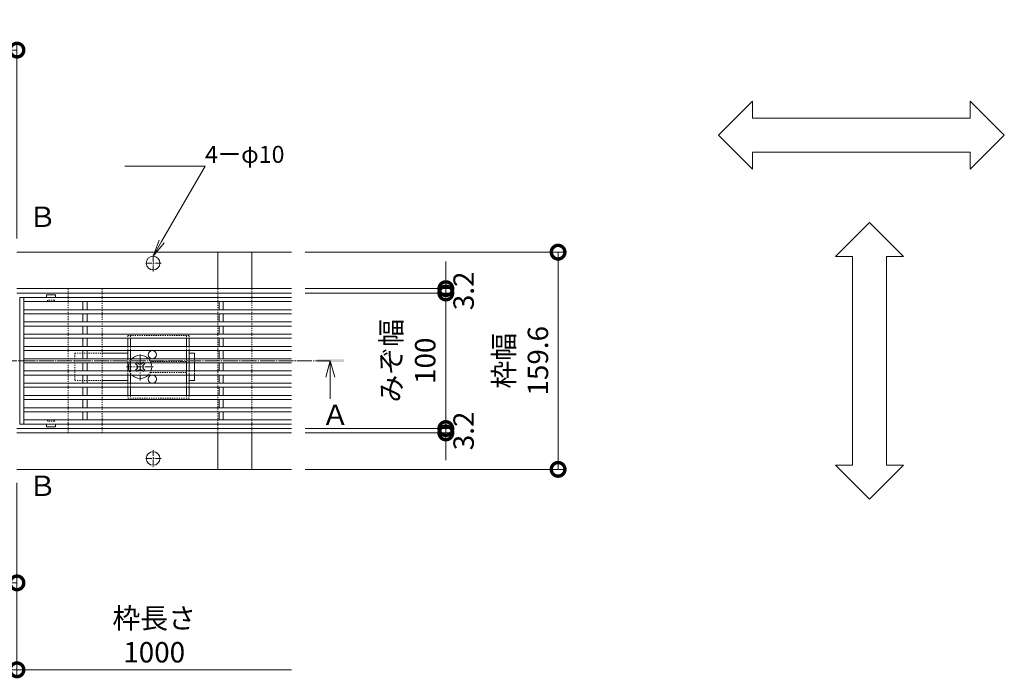
# Model space of a CAD drawing. Units: millimetres. Extents: x -1616 to 2194, y -1009 to 549.
# Drawn here: x -378 to 345, y -206 to 278 of the extents above; entities that cross this region are included whole.
import ezdxf
from ezdxf import colors
from ezdxf.entities.mleader import LeaderData, LeaderLine
from ezdxf.math import Vec2, Vec3

# ---------------------------------------------------------------- set-up
doc = ezdxf.new("R2010")
doc.units = ezdxf.units.MM
for name, pattern in [('中心線（短）', [6.773333, 4.233333, -0.846667, 0.846667, -0.846667]), ('中心線（長）', [13.546667, 11.006667, -0.846667, 0.846667, -0.846667]), ('点線（標準）', [1.693333, 0.846667, -0.846667])]:
    doc.linetypes.add(name, pattern=pattern)
doc.layers.get('0').update_dxf_attribs({"lineweight": 9})
doc.layers.get('Defpoints').update_dxf_attribs({"lineweight": 9})
for name, color, linetype, lineweight in [('(K)スライドスクリューロック', 7, 'Continuous', 9), ('(K)スリット蓋', 3, 'Continuous', 9), ('(K)ホルダー', 2, 'Continuous', 9), ('(K)寸法', 7, 'Continuous', 9), ('(K)寸法 @ 5', 7, 'Continuous', 9), ('(K)幅決め材', 7, 'Continuous', 9), ('(K)引出線 @ 5', 7, 'Continuous', 9), ('(K)枠', 7, 'Continuous', 9), ('(K)矢視', 4, 'Continuous', 9), ('(K)矢視 @ 5', 4, 'Continuous', 9), ('(K)角パイプ（蓋受け）', 7, 'Continuous', 9), ('(K)進行方向', 7, 'Continuous', 9)]:
    doc.layers.add(name, color=color, linetype=linetype, lineweight=lineweight)
doc.styles.add('(K)MSゴシック', font='MS Gothic.ttf')
doc.styles.add('文字_異尺度_H2.5', font='MS Gothic.ttf', dxfattribs={"height": 2.5})
doc.styles.add('文字_異尺度_H3.0', font='MS Gothic.ttf', dxfattribs={"height": 3})
doc.dimstyles.new('KAD-1', dxfattribs={"dimtxt": 3, "dimasz": 4, "dimexe": 1, "dimexo": 2, "dimgap": 1, "dimtad": 1, "dimdec": 1, "dimdsep": 46, "dimtxsty": '(K)MSゴシック', "dimblk": 'DOTSMALL', "dimcen": 0, "dimclrd": 7, "dimclre": 256, "dimclrt": 2, "dimadec": 1, "dimazin": 0, "dimtfac": 1, "dimtdec": 1, "dimtmove": 0, "dimatfit": 3, "dimldrblk": 'DOTSMALL', "dimfxl": 1, "dimlwd": 9, "dimlwe": -1, "dimarcsym": 0})

# ---------------------------------------------------------------- blocks, each defined once
blk = doc.blocks.new('_DotSmall')
at = {"color": 0, "linetype": 'ByBlock', "const_width": 0.5}
blk.add_lwpolyline([(-0.0625, 0, 1), (0.0625, 0, 1)], format="xyb", close=True, dxfattribs=at)
blk = doc.blocks.new('*D52')
at = {"layer": '(K)寸法', "transparency": 16777216}
for p, q in [((-430.24, -62.65), (-430.24, -141.06)), ((-380.24, -62.65), (-380.24, -141.06))]:
    blk.add_line(p, q, dxfattribs=at)
at = {"layer": '(K)寸法', "color": 7, "lineweight": 9, "transparency": 16777216}
blk.add_line((-430.24, -136.06), (-380.24, -136.06), dxfattribs=at)
at = {"layer": 'Defpoints', "color": 0, "linetype": 'Continuous', "lineweight": 9, "transparency": 16777216}
for p in [(-430.24, -52.65), (-380.24, -52.65), (-380.24, -136.06)]:
    blk.add_point(p, dxfattribs=at)
at = {"layer": '(K)寸法', "color": 7, "linetype": 'Continuous', "lineweight": 9, "transparency": 16777216, "xscale": 20, "yscale": 20, "zscale": 20, "rotation": 180}
blk.add_blockref('_DotSmall', (-430.24, -136.06), dxfattribs=at)
at = {"layer": '(K)寸法', "color": 7, "linetype": 'Continuous', "lineweight": 9, "transparency": 16777216, "xscale": 20, "yscale": 20, "zscale": 20}
blk.add_blockref('_DotSmall', (-380.24, -136.06), dxfattribs=at)
at = {"layer": '(K)寸法', "color": 2, "linetype": 'Continuous', "lineweight": 9, "transparency": 16777216, "insert": (-405.24, -123.56), "char_height": 15, "attachment_point": 5, "style": '(K)MSゴシック', "bg_fill": 3, "box_fill_scale": 1.1, "bg_fill_color": 9, "bg_fill_true_color": 13158600, "bg_fill_transparency": 0}
blk.add_mtext('50', dxfattribs=at)
blk = doc.blocks.new('*D53')
at = {"layer": '(K)寸法', "transparency": 16777216}
for p, q in [((-1380.24, -62.65), (-1380.24, -204.93)), ((-380.24, -62.65), (-380.24, -204.93))]:
    blk.add_line(p, q, dxfattribs=at)
at = {"layer": '(K)寸法', "color": 7, "lineweight": 9, "transparency": 16777216}
blk.add_line((-1380.24, -199.93), (-380.24, -199.93), dxfattribs=at)
at = {"layer": 'Defpoints', "color": 0, "linetype": 'Continuous', "lineweight": 9, "transparency": 16777216}
for p in [(-1380.24, -52.65), (-380.24, -52.65), (-380.24, -199.93)]:
    blk.add_point(p, dxfattribs=at)
at = {"layer": '(K)寸法', "color": 7, "linetype": 'Continuous', "lineweight": 9, "transparency": 16777216, "xscale": 20, "yscale": 20, "zscale": 20, "rotation": 180}
blk.add_blockref('_DotSmall', (-1380.24, -199.93), dxfattribs=at)
at = {"layer": '(K)寸法', "color": 7, "linetype": 'Continuous', "lineweight": 9, "transparency": 16777216, "xscale": 20, "yscale": 20, "zscale": 20}
blk.add_blockref('_DotSmall', (-380.24, -199.93), dxfattribs=at)
at = {"layer": '(K)寸法', "color": 2, "linetype": 'Continuous', "lineweight": 9, "transparency": 16777216, "insert": (-880.24, -174.55), "char_height": 15, "attachment_point": 5, "style": '(K)MSゴシック', "bg_fill": 3, "box_fill_scale": 1.1, "bg_fill_color": 9, "bg_fill_true_color": 13158600, "bg_fill_transparency": 0}
blk.add_mtext('枠長さ\\P1000', dxfattribs=at)
blk = doc.blocks.new('_Open')
at = {"color": 0, "linetype": 'ByBlock', "lineweight": -2}
for p, q in [((-1, 0.167), (0, 0)), ((-1, -0.167), (0, 0)), ((0, 0), (-1, 0))]:
    blk.add_line(p, q, dxfattribs=at)
blk = doc.blocks.new('*D76')
at = {"layer": '(K)寸法', "transparency": 16777216}
for p, q in [((-480.24, 116.95), (-480.24, 260.44)), ((-380.24, 116.95), (-380.24, 260.44))]:
    blk.add_line(p, q, dxfattribs=at)
at = {"layer": '(K)寸法', "color": 7, "lineweight": 9, "transparency": 16777216}
blk.add_line((-480.24, 255.44), (-380.24, 255.44), dxfattribs=at)
at = {"layer": 'Defpoints', "color": 0, "linetype": 'Continuous', "lineweight": 9, "transparency": 16777216}
for p in [(-380.24, 255.44), (-480.24, 106.95), (-380.24, 106.95)]:
    blk.add_point(p, dxfattribs=at)
at = {"layer": '(K)寸法', "color": 7, "linetype": 'Continuous', "lineweight": 9, "transparency": 16777216, "xscale": 20, "yscale": 20, "zscale": 20, "rotation": 180}
blk.add_blockref('_DotSmall', (-480.24, 255.44), dxfattribs=at)
at = {"layer": '(K)寸法', "color": 7, "linetype": 'Continuous', "lineweight": 9, "transparency": 16777216, "xscale": 20, "yscale": 20, "zscale": 20}
blk.add_blockref('_DotSmall', (-380.24, 255.44), dxfattribs=at)
at = {"layer": '(K)寸法', "color": 2, "linetype": 'Continuous', "lineweight": 9, "transparency": 16777216, "insert": (-430.24, 267.94), "char_height": 15, "attachment_point": 5, "style": '(K)MSゴシック', "bg_fill": 3, "box_fill_scale": 1.1, "bg_fill_color": 9, "bg_fill_true_color": 13158600, "bg_fill_transparency": 0}
blk.add_mtext('100', dxfattribs=at)
blk = doc.blocks.new('*D77')
at = {"layer": '(K)寸法', "transparency": 16777216}
for p, q in [((-168.58, 106.95), (22.4, 106.95)), ((-168.58, -52.65), (22.4, -52.65))]:
    blk.add_line(p, q, dxfattribs=at)
at = {"layer": '(K)寸法', "color": 7, "lineweight": 9, "transparency": 16777216}
blk.add_line((17.4, -52.65), (17.4, 106.95), dxfattribs=at)
at = {"layer": 'Defpoints', "color": 0, "linetype": 'Continuous', "lineweight": 9, "transparency": 16777216}
for p in [(-178.58, 106.95), (17.4, 106.95), (-178.58, -52.65)]:
    blk.add_point(p, dxfattribs=at)
at = {"layer": '(K)寸法', "color": 7, "linetype": 'Continuous', "lineweight": 9, "transparency": 16777216, "xscale": 20, "yscale": 20, "zscale": 20}
for p, rotation in [((17.4, 106.95), 90), ((17.4, -52.65), 270)]:
    blk.add_blockref('_DotSmall', p, dxfattribs=dict(at, rotation=rotation))
at = {"layer": '(K)寸法', "color": 2, "linetype": 'Continuous', "lineweight": 9, "transparency": 16777216, "insert": (-7.98, 27.15), "char_height": 15, "attachment_point": 5, "rotation": 90, "style": '(K)MSゴシック', "bg_fill": 3, "box_fill_scale": 1.1, "bg_fill_color": 9, "bg_fill_true_color": 13158600, "bg_fill_transparency": 0}
blk.add_mtext('枠幅\\P159.6', dxfattribs=at)
blk = doc.blocks.new('*D78')
at = {"layer": '(K)寸法', "color": 7, "lineweight": 9, "transparency": 16777216}
for p, q in [((-65.08, -22.65), (-65.08, -2.65)), ((-65.08, -25.85), (-65.08, -22.65)), ((-65.08, -25.85), (-65.08, -45.85))]:
    blk.add_line(p, q, dxfattribs=at)
at = {"layer": '(K)寸法', "transparency": 16777216}
for p, q in [((-168.58, -22.65), (-60.08, -22.65)), ((-168.58, -25.85), (-60.08, -25.85))]:
    blk.add_line(p, q, dxfattribs=at)
at = {"layer": 'Defpoints', "color": 0, "linetype": 'Continuous', "lineweight": 9, "transparency": 16777216}
for p in [(-178.58, -22.65), (-178.58, -25.85), (-65.08, -22.65)]:
    blk.add_point(p, dxfattribs=at)
at = {"layer": '(K)寸法', "color": 2, "linetype": 'Continuous', "lineweight": 9, "transparency": 16777216, "insert": (-50.08, -24.39), "char_height": 15, "attachment_point": 5, "rotation": 90, "style": '(K)MSゴシック', "bg_fill": 3, "box_fill_scale": 1.1, "bg_fill_color": 9, "bg_fill_true_color": 13158600, "bg_fill_transparency": 0}
blk.add_mtext('3.2', dxfattribs=at)
at = {"layer": '(K)寸法', "color": 7, "linetype": 'Continuous', "lineweight": 9, "transparency": 16777216, "xscale": 20, "yscale": 20, "zscale": 20}
for p, rotation in [((-65.08, -22.65), 270), ((-65.08, -25.85), 90)]:
    blk.add_blockref('_DotSmall', p, dxfattribs=dict(at, rotation=rotation))
blk = doc.blocks.new('*D79')
at = {"layer": '(K)寸法', "transparency": 16777216}
for p, q in [((-168.58, 76.95), (-60.08, 76.95)), ((-168.58, -22.65), (-60.08, -22.65))]:
    blk.add_line(p, q, dxfattribs=at)
at = {"layer": '(K)寸法', "color": 7, "lineweight": 9, "transparency": 16777216}
blk.add_line((-65.08, -22.65), (-65.08, 76.95), dxfattribs=at)
at = {"layer": 'Defpoints', "color": 0, "linetype": 'Continuous', "lineweight": 9, "transparency": 16777216}
for p in [(-178.58, 76.95), (-65.08, 76.95), (-178.58, -22.65)]:
    blk.add_point(p, dxfattribs=at)
at = {"layer": '(K)寸法', "color": 7, "linetype": 'Continuous', "lineweight": 9, "transparency": 16777216, "xscale": 20, "yscale": 20, "zscale": 20}
for p, rotation in [((-65.08, 76.95), 90), ((-65.08, -22.65), 270)]:
    blk.add_blockref('_DotSmall', p, dxfattribs=dict(at, rotation=rotation))
at = {"layer": '(K)寸法', "color": 2, "linetype": 'Continuous', "lineweight": 9, "transparency": 16777216, "insert": (-90.8, 27.15), "char_height": 15, "attachment_point": 5, "rotation": 90, "style": '(K)MSゴシック', "bg_fill": 3, "box_fill_scale": 1.1, "bg_fill_color": 9, "bg_fill_true_color": 13158600, "bg_fill_transparency": 0}
blk.add_mtext('みぞ幅\\P100', dxfattribs=at)
blk = doc.blocks.new('*D80')
at = {"layer": '(K)寸法', "color": 7, "lineweight": 9, "transparency": 16777216}
for p, q in [((-65.08, 80.15), (-65.08, 100.15)), ((-65.08, 76.95), (-65.08, 80.15)), ((-65.08, 76.95), (-65.08, 56.95))]:
    blk.add_line(p, q, dxfattribs=at)
at = {"layer": '(K)寸法', "transparency": 16777216}
for p, q in [((-168.58, 80.15), (-60.08, 80.15)), ((-168.58, 76.95), (-60.08, 76.95))]:
    blk.add_line(p, q, dxfattribs=at)
at = {"layer": 'Defpoints', "color": 0, "linetype": 'Continuous', "lineweight": 9, "transparency": 16777216}
for p in [(-178.58, 80.15), (-65.08, 80.15), (-178.58, 76.95)]:
    blk.add_point(p, dxfattribs=at)
at = {"layer": '(K)寸法', "color": 2, "linetype": 'Continuous', "lineweight": 9, "transparency": 16777216, "insert": (-50.08, 78.55), "char_height": 15, "attachment_point": 5, "rotation": 90, "style": '(K)MSゴシック', "bg_fill": 3, "box_fill_scale": 1.1, "bg_fill_color": 9, "bg_fill_true_color": 13158600, "bg_fill_transparency": 0}
blk.add_mtext('3.2', dxfattribs=at)
at = {"layer": '(K)寸法', "color": 7, "linetype": 'Continuous', "lineweight": 9, "transparency": 16777216, "xscale": 20, "yscale": 20, "zscale": 20}
for p, rotation in [((-65.08, 80.15), 270), ((-65.08, 76.95), 90)]:
    blk.add_blockref('_DotSmall', p, dxfattribs=dict(at, rotation=rotation))

msp = doc.modelspace()

# ---------------------------------------------------------------- linework, layer by layer
at = {"layer": '(K)スライドスクリューロック', "color": 7, "linetype": '点線（標準）', "lineweight": 9}
for p, q in [((-337.74, 32.65), (-337.74, 12.65)), ((-337.74, 32.65), (-317.74, 32.65)), ((-249.74, 28.65), (-249.74, 25.65)), ((-249.74, 19.65), (-249.74, 16.65)), ((-337.74, 12.65), (-317.74, 12.65))]:
    msp.add_line(p, q, dxfattribs=at)
at = {"layer": '(K)スライドスクリューロック', "color": 7, "linetype": 'Continuous', "lineweight": 9}
for p, q in [((-317.74, 32.65), (-298.74, 32.65)), ((-249.74, 32.65), (-253.74, 32.65)), ((-249.74, 28.65), (-249.74, 32.65)), ((-249.74, 25.65), (-249.74, 19.65)), ((-249.74, 16.65), (-249.74, 12.65)), ((-317.74, 12.65), (-298.74, 12.65)), ((-253.74, 12.65), (-249.74, 12.65))]:
    msp.add_line(p, q, dxfattribs=at)
at = {"layer": '(K)スライドスクリューロック', "color": 7, "linetype": '中心線（短）', "lineweight": 9}
for p, q in [((-289.74, 12.65), (-289.74, 32.65)), ((-299.74, 22.65), (-279.74, 22.65))]:
    msp.add_line(p, q, dxfattribs=at)
at = {"layer": '(K)スライドスクリューロック', "color": 6, "linetype": 'Continuous', "lineweight": 9}
for p, q in [((-292.4, 25.65), (-293.1, 24.95)), ((-292.21, 24.07), (-293.1, 24.95)), ((-291.68, 25.65), (-291.18, 25.15)), ((-287.8, 25.65), (-288.3, 25.15)), ((-287.26, 24.07), (-286.38, 24.95)), ((-287.08, 25.65), (-286.38, 24.95)), ((-292.21, 21.24), (-293.1, 20.36)), ((-292.4, 19.65), (-293.1, 20.36)), ((-291.68, 19.65), (-291.18, 20.15)), ((-287.8, 19.65), (-288.3, 20.15)), ((-287.26, 21.24), (-286.38, 20.36)), ((-287.08, 19.65), (-286.38, 20.36))]:
    msp.add_line(p, q, dxfattribs=at)
at = {"layer": '(K)スライドスクリューロック', "color": 6, "linetype": '点線（標準）', "lineweight": 9}
for p, q in [((-292.4, 25.65), (-292.04, 26.01)), ((-291.68, 25.65), (-292.04, 26.01)), ((-287.8, 25.65), (-287.44, 26.01)), ((-287.44, 26.01), (-287.08, 25.65)), ((-292.04, 19.3), (-292.4, 19.65)), ((-291.68, 19.65), (-292.04, 19.3)), ((-287.8, 19.65), (-287.44, 19.3)), ((-287.08, 19.65), (-287.44, 19.3))]:
    msp.add_line(p, q, dxfattribs=at)
at = {"layer": '(K)スライドスクリューロック', "color": 6, "linetype": 'Continuous', "lineweight": 9}
for centre, radius, start, end in [((-289.74, 22.65), 8.5, 44.90087, 135.09913), ((-289.74, 22.65), 8.5, 159.33268, 200.66732), ((-293.63, 22.65), 2, 315, 45), ((-289.74, 26.54), 2, 223.98214, 316.01786), ((-285.85, 22.65), 2, 135, 225), ((-289.74, 22.65), 8.5, 339.33268, 20.66732), ((-289.74, 22.65), 8.5, 224.90087, 315.09913), ((-289.74, 18.77), 2, 43.98214, 136.01786)]:
    msp.add_arc(centre, radius, start, end, dxfattribs=at)
at = {"layer": '(K)スライドスクリューロック', "color": 6, "linetype": '点線（標準）', "lineweight": 9}
for start, end in [(135.09913, 159.33268), (20.66732, 44.90087), (200.66732, 224.90087), (315.09913, 339.33268)]:
    msp.add_arc((-289.74, 22.65), 8.5, start, end, dxfattribs=at)
at = {"layer": '(K)スリット蓋', "color": 3, "linetype": 'Continuous', "lineweight": 9}
for p, q in [((-378.24, 73.65), (-378.24, -19.35)), ((-178.58, 73.65), (-378.24, 73.65)), ((-375.24, 73.65), (-375.24, -19.35)), ((-358.49, 75.55), (-358.49, 73.65)), ((-358.39, 75.65), (-352.09, 75.65)), ((-351.99, 75.55), (-351.99, 73.65)), ((-178.58, 70.65), (-375.24, 70.65)), ((-331.74, 70.65), (-331.74, 64.65)), ((-328.74, 70.65), (-328.74, 64.65)), ((-231.74, 70.65), (-231.74, 64.65)), ((-228.74, 70.65), (-228.74, 64.65)), ((-178.58, 64.65), (-375.24, 64.65)), ((-178.58, 61.65), (-375.24, 61.65)), ((-331.74, 61.65), (-331.74, 55.65)), ((-328.74, 61.65), (-328.74, 55.65)), ((-231.74, 61.65), (-231.74, 55.65)), ((-228.74, 61.65), (-228.74, 55.65)), ((-178.58, 55.65), (-375.24, 55.65)), ((-178.58, 52.65), (-375.24, 52.65)), ((-331.74, 52.65), (-331.74, 46.65)), ((-328.74, 52.65), (-328.74, 46.65)), ((-231.74, 52.65), (-231.74, 46.65)), ((-228.74, 52.65), (-228.74, 46.65)), ((-178.58, 46.65), (-375.24, 46.65)), ((-178.58, 43.65), (-375.24, 43.65)), ((-331.74, 43.65), (-331.74, 37.65)), ((-328.74, 43.65), (-328.74, 37.65)), ((-231.74, 43.65), (-231.74, 37.65)), ((-228.74, 43.65), (-228.74, 37.65)), ((-178.58, 37.65), (-375.24, 37.65)), ((-178.58, 34.65), (-375.24, 34.65)), ((-331.74, 34.65), (-331.74, 28.65)), ((-328.74, 34.65), (-328.74, 28.65)), ((-231.74, 34.65), (-231.74, 28.65)), ((-228.74, 34.65), (-228.74, 28.65)), ((-178.58, 28.65), (-375.24, 28.65)), ((-178.58, 25.65), (-375.24, 25.65)), ((-331.74, 25.65), (-331.74, 19.65)), ((-328.74, 25.65), (-328.74, 19.65)), ((-231.74, 25.65), (-231.74, 19.65)), ((-228.74, 25.65), (-228.74, 19.65)), ((-178.58, 19.65), (-375.24, 19.65)), ((-178.58, 16.65), (-375.24, 16.65)), ((-331.74, 16.65), (-331.74, 10.65)), ((-328.74, 16.65), (-328.74, 10.65)), ((-231.74, 16.65), (-231.74, 10.65)), ((-228.74, 16.65), (-228.74, 10.65)), ((-178.58, 10.65), (-375.24, 10.65)), ((-178.58, 7.65), (-375.24, 7.65)), ((-331.74, 7.65), (-331.74, 1.65)), ((-328.74, 7.65), (-328.74, 1.65)), ((-231.74, 7.65), (-231.74, 1.65)), ((-228.74, 7.65), (-228.74, 1.65)), ((-178.58, 1.65), (-375.24, 1.65)), ((-178.58, -1.35), (-375.24, -1.35)), ((-331.74, -1.35), (-331.74, -7.35)), ((-328.74, -1.35), (-328.74, -7.35)), ((-231.74, -1.35), (-231.74, -7.35)), ((-228.74, -1.35), (-228.74, -7.35)), ((-178.58, -7.35), (-375.24, -7.35)), ((-178.58, -10.35), (-375.24, -10.35)), ((-331.74, -10.35), (-331.74, -16.35)), ((-328.74, -10.35), (-328.74, -16.35)), ((-231.74, -10.35), (-231.74, -16.35)), ((-228.74, -10.35), (-228.74, -16.35)), ((-178.58, -19.35), (-378.24, -19.35)), ((-178.58, -16.35), (-375.24, -16.35)), ((-358.49, -21.25), (-358.49, -19.35)), ((-358.39, -21.35), (-352.09, -21.35)), ((-351.99, -21.25), (-351.99, -19.35))]:
    msp.add_line(p, q, dxfattribs=at)
at = {"layer": '(K)スリット蓋', "color": 3, "linetype": '点線（標準）', "lineweight": 9}
for p, q in [((-358.24, 70.65), (-358.49, 70.65)), ((-357.74, 71.15), (-357.74, 71.65)), ((-352.74, 71.65), (-357.74, 71.65)), ((-352.74, 71.15), (-352.74, 71.65)), ((-352.24, 70.65), (-351.99, 70.65)), ((-358.24, -16.35), (-358.49, -16.35)), ((-357.74, -16.85), (-357.74, -17.35)), ((-352.74, -17.35), (-357.74, -17.35)), ((-352.74, -16.85), (-352.74, -17.35)), ((-352.24, -16.35), (-351.99, -16.35))]:
    msp.add_line(p, q, dxfattribs=at)
at = {"layer": '(K)スリット蓋', "color": 3, "linetype": 'Continuous', "lineweight": 9}
for centre, start, end in [((-358.39, 75.55), 90, 180), ((-352.09, 75.55), 0, 90), ((-358.39, -21.25), 180, 270), ((-352.09, -21.25), 270, 0)]:
    msp.add_arc(centre, 0.1, start, end, dxfattribs=at)
at = {"layer": '(K)スリット蓋', "color": 3, "linetype": '点線（標準）', "lineweight": 9}
for centre, start, end in [((-358.24, 71.15), 270, 0), ((-352.24, 71.15), 180, 270), ((-358.24, -16.85), 0, 90), ((-352.24, -16.85), 90, 180)]:
    msp.add_arc(centre, 0.5, start, end, dxfattribs=at)
at = {"layer": '(K)ホルダー', "color": 2, "linetype": '点線（標準）', "lineweight": 9}
for p, q in [((-298.74, 45.65), (-253.74, 45.65)), ((-298.74, 45.65), (-298.74, 43.65)), ((-296.74, 45.65), (-296.74, 43.65)), ((-255.74, 45.65), (-255.74, 43.65)), ((-253.74, 45.65), (-253.74, 43.65)), ((-298.74, 37.65), (-298.74, 34.65)), ((-296.74, 37.65), (-296.74, 34.65)), ((-255.74, 37.65), (-255.74, 34.65)), ((-253.74, 37.65), (-253.74, 34.65)), ((-298.74, 28.65), (-298.74, 25.65)), ((-296.74, 28.65), (-296.74, 25.65)), ((-282.24, 26.65), (-255.74, 26.65)), ((-255.74, 28.65), (-255.74, 25.65)), ((-253.74, 28.65), (-253.74, 25.65)), ((-298.74, 19.65), (-298.74, 16.65)), ((-296.74, 19.65), (-296.74, 16.65)), ((-255.74, 18.65), (-282.24, 18.65)), ((-255.74, 19.65), (-255.74, 16.65)), ((-253.74, 19.65), (-253.74, 16.65)), ((-298.74, 10.65), (-298.74, 7.65)), ((-296.74, 10.65), (-296.74, 7.65)), ((-255.74, 10.65), (-255.74, 7.65)), ((-253.74, 10.65), (-253.74, 7.65)), ((-298.74, 1.65), (-298.74, -0.35)), ((-296.74, 1.65), (-296.74, -0.35)), ((-255.74, 1.65), (-255.74, -0.35)), ((-253.74, 1.65), (-253.74, -0.35)), ((-253.74, -0.35), (-298.74, -0.35))]:
    msp.add_line(p, q, dxfattribs=at)
at = {"layer": '(K)ホルダー', "color": 2, "linetype": 'Continuous', "lineweight": 9}
for p, q in [((-298.74, 43.65), (-298.74, 37.65)), ((-296.74, 43.65), (-296.74, 37.65)), ((-255.74, 43.65), (-255.74, 37.65)), ((-253.74, 43.65), (-253.74, 37.65)), ((-298.74, 34.65), (-298.74, 28.65)), ((-296.74, 34.65), (-296.74, 28.65)), ((-255.74, 34.65), (-255.74, 28.65)), ((-253.74, 34.65), (-253.74, 28.65)), ((-298.74, 25.65), (-298.74, 19.65)), ((-296.74, 25.65), (-296.74, 19.65)), ((-255.74, 25.65), (-255.74, 19.65)), ((-253.74, 25.65), (-253.74, 19.65)), ((-298.74, 16.65), (-298.74, 10.65)), ((-296.74, 16.65), (-296.74, 10.65)), ((-255.74, 16.65), (-255.74, 10.65)), ((-253.74, 16.65), (-253.74, 10.65)), ((-298.74, 7.65), (-298.74, 1.65)), ((-296.74, 7.65), (-296.74, 1.65)), ((-255.74, 7.65), (-255.74, 1.65)), ((-253.74, 7.65), (-253.74, 1.65))]:
    msp.add_line(p, q, dxfattribs=at)
for centre in [(-280.74, 31.65), (-280.74, 13.65)]:
    msp.add_circle(centre, 3, dxfattribs=at)
at = {"layer": '(K)幅決め材', "color": 7, "linetype": '点線（標準）', "lineweight": 9}
for p, q in [((-232.74, 80.15), (-232.74, -25.85)), ((-207.74, 80.15), (-207.74, -25.85))]:
    msp.add_line(p, q, dxfattribs=at)
at = {"layer": '(K)幅決め材', "color": 7, "linetype": 'Continuous', "lineweight": 9}
for points in [[(-232.74, 80.15), (-232.74, 106.95), (-207.74, 106.95), (-207.74, 80.15)], [(-232.74, -25.85), (-232.74, -52.65), (-207.74, -52.65), (-207.74, -25.85)]]:
    msp.add_lwpolyline(points, dxfattribs=at)
at = {"layer": '(K)枠', "color": 7, "linetype": 'Continuous', "lineweight": 9}
for p, q in [((-178.58, 106.95), (-380.24, 106.95)), ((-380.24, 80.15), (-178.58, 80.15)), ((-380.24, 76.95), (-178.58, 76.95)), ((-178.58, -22.65), (-380.24, -22.65)), ((-380.24, -25.85), (-178.58, -25.85)), ((-178.58, -52.65), (-380.24, -52.65))]:
    msp.add_line(p, q, dxfattribs=at)
at = {"layer": '(K)枠', "color": 7, "linetype": '中心線（短）', "lineweight": 9}
for p, q in [((-280.24, 92.85), (-280.24, 105.06)), ((-274.31, 98.95), (-286.17, 98.95)), ((-280.24, -38.54), (-280.24, -50.75)), ((-274.31, -44.65), (-286.17, -44.65))]:
    msp.add_line(p, q, dxfattribs=at)
at = {"layer": '(K)枠', "color": 7, "linetype": 'Continuous', "lineweight": 9}
for centre in [(-280.24, 98.95), (-280.24, -44.65)]:
    msp.add_circle(centre, 5, dxfattribs=at)
at = {"layer": '(K)矢視', "color": 4, "linetype": '中心線（長）', "lineweight": 9}
msp.add_line((-149.98, 27.15), (-1606.66, 27.15), dxfattribs=at)
at = {"layer": '(K)矢視', "color": 4, "linetype": 'Continuous', "lineweight": 9}
for q in [(-153.18, 15.15), (-149.98, -0.85), (-146.78, 15.15)]:
    msp.add_line((-149.98, 27.15), q, dxfattribs=at)
msp.add_solid([(-139.98, 26.15), (-139.98, 28.15), (-159.98, 26.15), (-159.98, 28.15)], dxfattribs=at)
at = {"layer": '(K)角パイプ（蓋受け）', "color": 7, "linetype": '点線（標準）', "lineweight": 9}
msp.add_lwpolyline([(-342.74, 80.15), (-342.74, -25.85), (-317.74, -25.85), (-317.74, 80.15)], close=True, dxfattribs=at)
at = {"layer": '(K)進行方向', "color": 7, "linetype": 'Continuous', "lineweight": 9}
for p, q in [((135.36, 192.97), (160.36, 217.97)), ((160.36, 205.47), (160.36, 217.97)), ((345.31, 192.97), (320.31, 217.97)), ((320.31, 205.47), (320.31, 217.97)), ((160.36, 205.47), (320.31, 205.47)), ((135.36, 192.97), (160.36, 167.97)), ((345.31, 192.97), (320.31, 167.97)), ((160.36, 167.97), (160.36, 180.47)), ((160.36, 180.47), (320.31, 180.47)), ((320.31, 167.97), (320.31, 180.47)), ((246.29, 128.88), (221.29, 103.88)), ((246.29, 128.88), (271.29, 103.88)), ((233.79, 103.88), (221.29, 103.88)), ((233.79, -49.57), (233.79, 103.88)), ((271.29, 103.88), (258.79, 103.88)), ((258.79, -49.57), (258.79, 103.88)), ((246.29, -74.57), (221.29, -49.57)), ((233.79, -49.57), (221.29, -49.57)), ((246.29, -74.57), (271.29, -49.57)), ((271.29, -49.57), (258.79, -49.57))]:
    msp.add_line(p, q, dxfattribs=at)

# ---------------------------------------------------------------- texts
at = {"layer": '(K)寸法', "linetype": 'Continuous', "lineweight": 9, "insert": (-279.41, -174.55), "char_height": 15, "attachment_point": 5, "style": '(K)MSゴシック', "bg_fill": 3, "box_fill_scale": 1.1, "bg_fill_color": 9, "bg_fill_true_color": 13158600, "bg_fill_transparency": 0}
msp.add_mtext('{\\C2;枠長さ\\P1000}', dxfattribs=at)
at = {"layer": '(K)矢視 @ 5', "linetype": 'Continuous', "lineweight": 9, "char_height": 15, "attachment_point": 1, "style": '文字_異尺度_H3.0'}
for s, gutter_width, heights, insert in [('{\\C2;Ｂ}', 75, [8.3], (-371.78, 140.42, -1445.71)), ('{\\C2;Ａ}', 100, [12.14], (-156.54, -5.07)), ('{\\C2;Ｂ}', 75, [8.3], (-371.78, -57.25, -1445.71))]:
    msp.add_mtext_dynamic_manual_height_columns(s, width=15, gutter_width=gutter_width, heights=heights, dxfattribs=dict(at, insert=insert))

# ---------------------------------------------------------------- leaders
at = {"layer": '(K)引出線 @ 5', "linetype": 'Continuous', "lineweight": 9}
ml = msp.add_multileader_mtext('Standard', dxfattribs=at)
ml.set_content('{\\C2;4ーφ10}', color=256, style='文字_異尺度_H2.5')
ml.set_leader_properties(linetype='Continuous', lineweight=5)
ml.set_arrow_properties(name='OPEN')
ml.build(insert=Vec2(0, 0))
ml.multileader.update_dxf_attribs({"has_dogleg": 0, "text_left_attachment_type": 5, "text_right_attachment_type": 5, "arrow_head_size": 12.5, "scale": 5})
ctx = ml.context
ctx.base_point, ctx.scale, ctx.char_height, ctx.arrow_head_size, ctx.landing_gap_size, ctx.plane_origin = Vec3(-242.06, 170.08), 5, 12.5, 12.5, 0, Vec3(-280.24, 103.95)
ctx.left_attachment, ctx.right_attachment = 5, 5
notes = []
notes.append((ctx, [(0, (1, 1, 0), (-282.06, 170.08), (1, 0), 40, [(0, [(-280.24, 103.95)], 0, [])])]))
ctx.mtext.insert, ctx.mtext.flow_direction = Vec3(-242.06, 185.08), 5
for ctx, leaders in notes:
    for number, flags, end, landing, length, lines in leaders:
        leader = LeaderData()
        leader.index, (leader.has_last_leader_line, leader.has_dogleg_vector, leader.attachment_direction) = number, flags
        leader.last_leader_point, leader.dogleg_vector, leader.dogleg_length = Vec3(end), Vec3(landing), length
        for number, points, colour, breaks in lines:
            line = LeaderLine()
            line.index, line.vertices, line.color, line.breaks = number, Vec3.list(points), colors.encode_raw_color(colour), breaks
            leader.lines.append(line)
        ctx.leaders.append(leader)

# ---------------------------------------------------------------- next in the draw order: dimensions: what is measured, and where the dimension line sits
at = {"layer": '(K)寸法 @ 5', "linetype": 'Continuous', "lineweight": 9}
for base, p1, p2, picture, middle in [((-380.24, 255.44), (-480.24, 106.95), (-380.24, 106.95), '*D76', (-430.24, 267.94)), ((-380.24, -136.06), (-430.24, -52.65), (-380.24, -52.65), '*D52', (-405.24, -123.56))]:
    dim = msp.add_linear_dim(base=base, p1=p1, p2=p2, dimstyle='KAD-1', override={"dimscale": 5, "dimtix": 0, "dimtofl": 1, "dimtmove": 1, "dimatfit": 3}, dxfattribs=at)
    dim.commit()
    dim.dimension.update_dxf_attribs({"geometry": picture, "text_midpoint": middle})
dim = msp.add_linear_dim(base=(17.4, 106.95), p1=(-178.58, -52.65), p2=(-178.58, 106.95), angle=90, text='枠幅\\P<>', dimstyle='KAD-1', override={"dimscale": 5, "dimtix": 0, "dimtofl": 1, "dimtmove": 0, "dimatfit": 3}, dxfattribs=at)
dim.commit()
dim.dimension.update_dxf_attribs({"geometry": '*D77', "text_midpoint": (-7.98, 27.15)})

# ---------------------------------------------------------------- next in the draw order: dimensions: what is measured, and where the dimension line sits
dim = msp.add_linear_dim(base=(-65.08, -22.65), p1=(-178.58, -25.85), p2=(-178.58, -22.65), angle=90, dimstyle='KAD-1', override={"dimscale": 5, "dimtix": 0, "dimtofl": 1, "dimtmove": 2, "dimatfit": 3}, dxfattribs=at)
dim.commit()
dim.dimension.update_dxf_attribs({"geometry": '*D78', "text_midpoint": (-50.08, -24.39), "dimtype": 128})
dim = msp.add_linear_dim(base=(-380.24, -199.93), p1=(-1380.24, -52.65), p2=(-380.24, -52.65), text='枠長さ\\P<>', dimstyle='KAD-1', override={"dimscale": 5, "dimtix": 0, "dimtofl": 1, "dimtmove": 0, "dimatfit": 3}, dxfattribs=at)
dim.commit()
dim.dimension.update_dxf_attribs({"geometry": '*D53', "text_midpoint": (-880.24, -174.55)})

# ---------------------------------------------------------------- next in the draw order: linework, layer by layer
at = {"layer": '(K)寸法', "linetype": 'Continuous', "lineweight": 9}
msp.add_line((-380.24, -199.93), (-178.58, -199.93), dxfattribs=at)

# ---------------------------------------------------------------- next in the draw order: block references
at = {"layer": '(K)寸法', "linetype": 'Continuous', "lineweight": 9, "xscale": 20, "yscale": 20, "zscale": 20, "rotation": 180}
msp.add_blockref('_DotSmall', (-380.24, -199.93), dxfattribs=at)

# ---------------------------------------------------------------- next in the draw order: dimensions: what is measured, and where the dimension line sits
at = {"layer": '(K)寸法 @ 5', "linetype": 'Continuous', "lineweight": 9}
dim = msp.add_linear_dim(base=(-65.08, 76.95), p1=(-178.58, -22.65), p2=(-178.58, 76.95), angle=90, text='みぞ幅\\P100', dimstyle='KAD-1', override={"dimscale": 5, "dimtix": 0, "dimtofl": 1, "dimtmove": 1, "dimatfit": 3}, dxfattribs=at)
dim.commit()
dim.dimension.update_dxf_attribs({"geometry": '*D79', "text_midpoint": (-90.8, 27.15)})

# ---------------------------------------------------------------- next in the draw order: dimensions: what is measured, and where the dimension line sits
dim = msp.add_linear_dim(base=(-65.08, 80.15), p1=(-178.58, 76.95), p2=(-178.58, 80.15), angle=90, dimstyle='KAD-1', override={"dimscale": 5, "dimtix": 0, "dimtofl": 1, "dimtmove": 2, "dimatfit": 3}, dxfattribs=at)
dim.commit()
dim.dimension.update_dxf_attribs({"geometry": '*D80', "text_midpoint": (-50.08, 78.55), "dimtype": 128})

doc.saveas('drawing.dxf')
